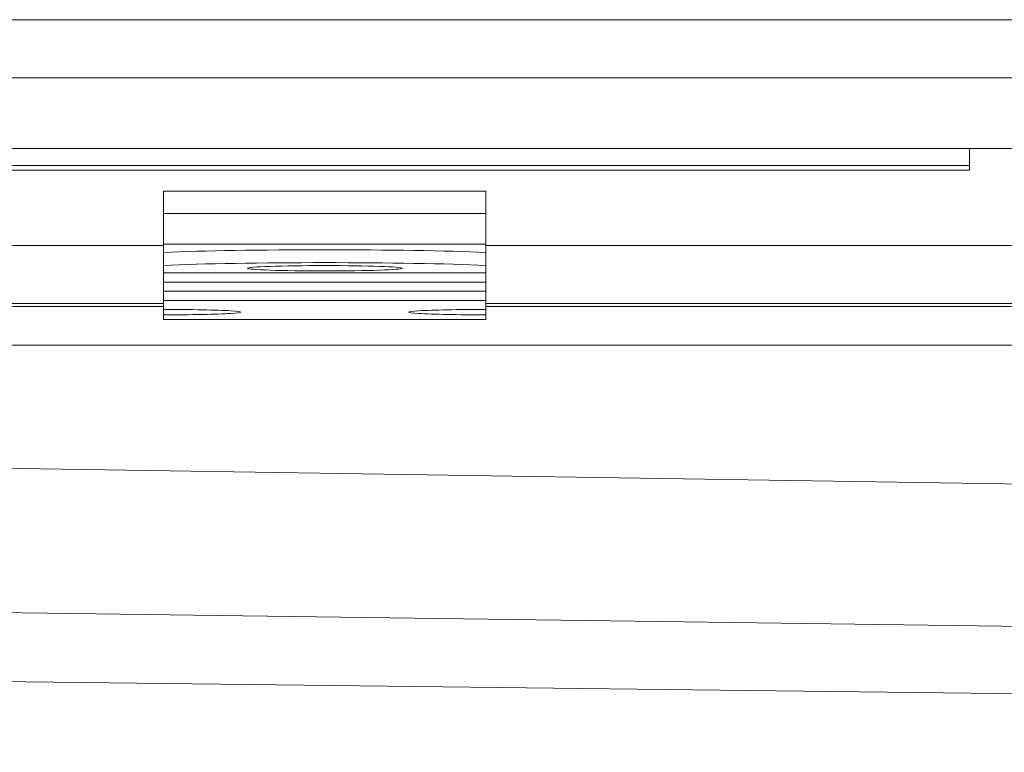
# Model space of a CAD drawing. Units: millimetres. Extents: x 22702 to 48937, y -19005 to 6113.
# Drawn here: x 25493 to 25570, y -8882 to -8825 of the extents above; entities that cross this region are included whole.
import ezdxf

# ---------------------------------------------------------------- set-up
doc = ezdxf.new("R2010")
doc.units = ezdxf.units.MM
doc.layers.add('Obrys', color=7, linetype='Continuous', lineweight=18)

msp = doc.modelspace()

# ---------------------------------------------------------------- linework, layer by layer
at = {"layer": 'Obrys'}
for p, q in [((25445.623, -8825.212), (26032.123, -8825.212)), ((25445.623, -8829.712), (26032.123, -8829.712)), ((25445.623, -8835.212), (26032.123, -8835.212)), ((25567.123, -8836.522), (25567.123, -8835.212)), ((25567.123, -8836.522), (25467.123, -8836.522)), ((25567.123, -8836.88), (25467.123, -8836.88)), ((25567.123, -8836.88), (25567.123, -8836.522)), ((25504.623, -8838.497), (25504.623, -8840.243)), ((25504.623, -8838.497), (25529.623, -8838.497)), ((25529.623, -8838.497), (25529.623, -8840.243)), ((25504.623, -8842.63), (25504.623, -8840.243)), ((25504.623, -8840.243), (25529.623, -8840.243)), ((25529.623, -8842.63), (25529.623, -8840.243)), ((25504.623, -8842.715), (25445.623, -8842.715)), ((25504.623, -8843.261), (25504.623, -8842.63)), ((25504.623, -8842.63), (25529.623, -8842.63)), ((25504.623, -8844.26), (25504.623, -8843.261)), ((25529.623, -8843.261), (25529.623, -8842.63)), ((26032.123, -8842.715), (25529.623, -8842.715)), ((25529.623, -8843.261), (25529.623, -8844.26)), ((25504.623, -8844.835), (25504.623, -8844.26)), ((25529.623, -8844.835), (25529.623, -8844.26)), ((25504.623, -8844.835), (25504.623, -8844.839)), ((25504.623, -8844.835), (25529.623, -8844.835)), ((25504.623, -8844.839), (25504.623, -8845.555)), ((25504.623, -8844.839), (25529.623, -8844.839)), ((25504.623, -8845.555), (25504.623, -8846.27)), ((25504.623, -8845.555), (25529.623, -8845.555)), ((25529.623, -8844.835), (25529.623, -8844.839)), ((25529.623, -8844.839), (25529.623, -8845.555)), ((25529.623, -8845.555), (25529.623, -8846.27)), ((25504.623, -8846.27), (25504.623, -8846.982)), ((25504.623, -8846.27), (25529.623, -8846.27)), ((25529.623, -8846.27), (25529.623, -8846.982)), ((25504.623, -8847.68), (25504.623, -8846.982)), ((25504.623, -8846.982), (25529.623, -8846.982)), ((25529.623, -8847.68), (25529.623, -8846.982)), ((25445.623, -8847.212), (25504.623, -8847.212)), ((25504.623, -8847.448), (25445.623, -8847.448)), ((25504.623, -8848.099), (25504.623, -8847.68)), ((25529.623, -8847.212), (26032.123, -8847.212)), ((26032.123, -8847.448), (25529.623, -8847.448)), ((25529.623, -8847.68), (25529.623, -8848.099)), ((25504.623, -8848.448), (25504.623, -8848.099)), ((25504.623, -8848.448), (25529.623, -8848.448)), ((25529.623, -8848.448), (25529.623, -8848.099)), ((25454.623, -8850.446), (26032.123, -8850.446)), ((26032.123, -8868.338), (25480.627, -8859.818)), ((25471.259, -8870.889), (25988.451, -8877.958)), ((25956.583, -8882.001), (25471.259, -8876.296)), ((25471.259, -8876.296), (25956.581, -8882.018))]:
    msp.add_line(p, q, dxfattribs=at)
for centre, major_axis, start_param, end_param in [((25517.123, -8843.609), (16, 0), 0.674131, 2.467462), ((25517.123, -8844.609), (-16, 0), 3.815723, 5.609055), ((25504.623, -8847.889), (6, 0), 4.712389, 7.853982), ((25529.623, -8847.889), (-6, 0), 4.712389, 7.853982)]:
    msp.add_ellipse(centre, major_axis=major_axis, ratio=0.034899, start_param=start_param, end_param=end_param, dxfattribs=at)
msp.add_ellipse((25517.123, -8844.487), major_axis=(6, 0), ratio=0.034899, dxfattribs=at)

doc.saveas('drawing.dxf')
